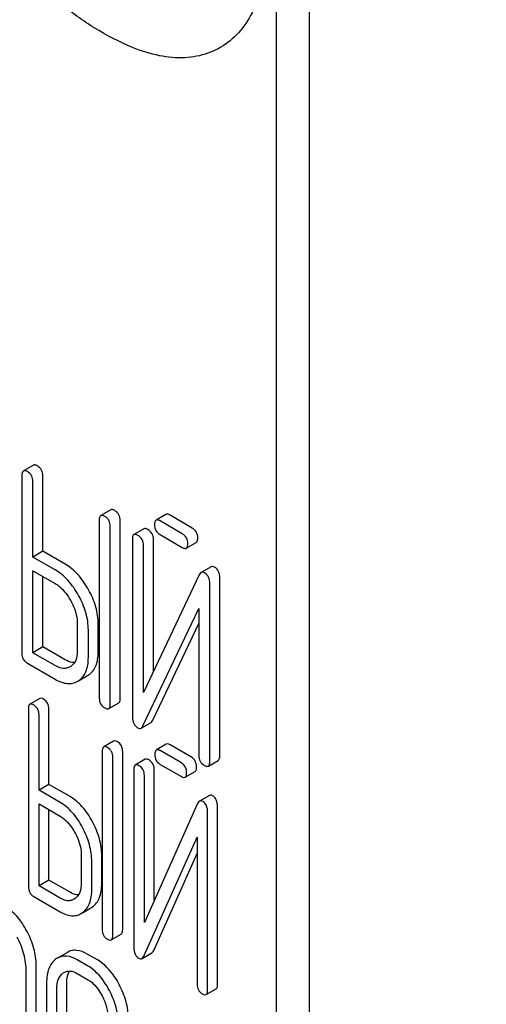
# Model space of a CAD drawing. Units: millimetres. Extents: x 0 to 4200, y -3 to 2970.
# Drawn here: x 3121 to 3130, y 1876 to 1897 of the extents above; entities that cross this region are included whole.
import ezdxf

# ---------------------------------------------------------------- set-up
doc = ezdxf.new("R2010")
doc.units = ezdxf.units.MM
doc.header["$LTSCALE"] = 231
doc.layers.get('0').update_dxf_attribs({"linetype": 'CONTINUOUS'})

msp = doc.modelspace()

# ---------------------------------------------------------------- linework, layer by layer
at = {"color": 7, "linetype": 'Continuous'}
for p, q in [((3126.69, 1776.263), (3126.69, 1898.739)), ((3125.983, 1775.855), (3125.983, 1898.33)), ((3120.794, 1887.415), (3120.582, 1887.292)), ((3120.55, 1887.198), (3120.55, 1883.405)), ((3120.786, 1885.454), (3120.786, 1887.062)), ((3120.998, 1885.577), (3120.998, 1887.185)), ((3122.445, 1886.461), (3122.233, 1886.339)), ((3122.201, 1886.245), (3122.201, 1882.451)), ((3122.649, 1882.438), (3122.649, 1886.231)), ((3123.624, 1886.364), (3123.412, 1886.242)), ((3123.973, 1885.952), (3123.499, 1886.226)), ((3124.185, 1886.074), (3123.711, 1886.348)), ((3122.437, 1882.315), (3122.437, 1886.109)), ((3123.153, 1886.056), (3122.94, 1885.933)), ((3122.909, 1885.839), (3122.909, 1882.043)), ((3123.357, 1883.016), (3123.357, 1885.826)), ((3123.499, 1885.934), (3123.973, 1885.66)), ((3124.059, 1885.644), (3124.271, 1885.767)), ((3120.998, 1885.577), (3120.786, 1885.454)), ((3121.47, 1885.304), (3120.998, 1885.577)), ((3123.145, 1882.569), (3123.145, 1885.703)), ((3121.258, 1885.182), (3120.786, 1885.454)), ((3120.786, 1883.414), (3120.786, 1885.162)), ((3120.786, 1885.162), (3121.258, 1884.89)), ((3124.586, 1885.247), (3124.374, 1885.124)), ((3120.998, 1883.537), (3120.998, 1885.04)), ((3124.336, 1885.077), (3123.145, 1882.569)), ((3124.772, 1881.212), (3124.772, 1885.009)), ((3124.56, 1881.09), (3124.56, 1884.886)), ((3123.133, 1881.852), (3124.324, 1884.36)), ((3124.324, 1884.36), (3124.324, 1881.226)), ((3121.732, 1884.036), (3121.732, 1883.452)), ((3121.968, 1883.316), (3121.968, 1883.899)), ((3122.18, 1883.438), (3122.18, 1884.022)), ((3123.345, 1881.975), (3124.324, 1884.036)), ((3120.998, 1883.537), (3120.786, 1883.414)), ((3121.47, 1883.264), (3120.998, 1883.537)), ((3121.258, 1883.142), (3120.786, 1883.414)), ((3120.668, 1883.191), (3121.258, 1882.85)), ((3121.593, 1883.121), (3121.579, 1883.112)), ((3121.761, 1882.816), (3121.952, 1882.927)), ((3121.952, 1882.927), (3121.973, 1882.939)), ((3121.74, 1882.805), (3121.76, 1882.817)), ((3120.933, 1882.437), (3120.721, 1882.314)), ((3120.69, 1882.219), (3120.69, 1878.425)), ((3121.127, 1880.603), (3121.127, 1882.211)), ((3122.406, 1882.221), (3122.618, 1882.344)), ((3120.915, 1880.481), (3120.915, 1882.089)), ((3123.095, 1881.806), (3123.307, 1881.928)), ((3122.508, 1881.528), (3122.296, 1881.405)), ((3123.632, 1881.462), (3123.42, 1881.34)), ((3124.166, 1881.187), (3123.714, 1881.448)), ((3122.264, 1881.31), (3122.264, 1877.516)), ((3122.489, 1877.386), (3122.489, 1881.18)), ((3122.701, 1877.509), (3122.701, 1881.302)), ((3123.183, 1881.141), (3122.97, 1881.019)), ((3123.953, 1881.064), (3123.501, 1881.325)), ((3123.501, 1881.033), (3123.953, 1880.772)), ((3124.529, 1880.996), (3124.741, 1881.118)), ((3122.939, 1880.923), (3122.939, 1877.127)), ((3123.164, 1877.659), (3123.164, 1880.793)), ((3123.376, 1878.133), (3123.376, 1880.916)), ((3124.035, 1880.758), (3124.247, 1880.88)), ((3121.127, 1880.603), (3120.915, 1880.481)), ((3121.577, 1880.344), (3121.127, 1880.603)), ((3121.365, 1880.221), (3120.915, 1880.481)), ((3124.551, 1880.371), (3124.338, 1880.248)), ((3120.915, 1878.441), (3120.915, 1880.189)), ((3120.915, 1880.189), (3121.365, 1879.929)), ((3124.3, 1880.199), (3123.164, 1877.659)), ((3124.726, 1876.34), (3124.726, 1880.137)), ((3121.127, 1878.564), (3121.127, 1880.067)), ((3124.514, 1876.218), (3124.514, 1880.014)), ((3123.153, 1876.942), (3124.289, 1879.482)), ((3124.289, 1879.482), (3124.289, 1876.347)), ((3121.817, 1879.088), (3121.817, 1878.504)), ((3122.254, 1878.497), (3122.254, 1879.08)), ((3123.365, 1877.064), (3124.289, 1879.13)), ((3122.042, 1878.374), (3122.042, 1878.958)), ((3121.127, 1878.564), (3120.915, 1878.441)), ((3121.365, 1878.181), (3120.915, 1878.441)), ((3121.577, 1878.304), (3121.127, 1878.564)), ((3120.802, 1878.214), (3121.365, 1877.89)), ((3121.684, 1878.169), (3121.662, 1878.155)), ((3122.024, 1877.971), (3122.056, 1877.992)), ((3121.811, 1877.849), (3121.844, 1877.87)), ((3121.845, 1877.868), (3122.024, 1877.971)), ((3122.458, 1877.291), (3122.67, 1877.413)), ((3121.52, 1877.023), (3121.308, 1876.9)), ((3122.163, 1876.86), (3121.944, 1876.986)), ((3123.114, 1876.893), (3123.326, 1877.015)), ((3120.854, 1874.406), (3120.854, 1876.741)), ((3121.951, 1876.738), (3121.732, 1876.864)), ((3120.642, 1874.284), (3120.642, 1876.618)), ((3121.732, 1876.572), (3121.951, 1876.446)), ((3121.077, 1876.367), (3121.077, 1874.032)), ((3121.507, 1874.029), (3121.507, 1876.363)), ((3121.295, 1873.906), (3121.295, 1876.241)), ((3124.482, 1876.122), (3124.694, 1876.244))]:
    msp.add_line(p, q, dxfattribs=at)
msp.add_arc((3121.495, 1876.577), 0.374, 120.0754, 127.2159, dxfattribs=at)
for points, knots in [([(3127.421, 1908.029), (3131.125, 1904.475), (3138.659, 1897.955), (3146.92, 1892.367), (3151.084, 1889.963)], [0, 0, 0, 0, 0.516365, 1, 1, 1, 1]), ([(3122.912, 1896.324), (3122.633, 1896.439), (3122.094, 1896.716), (3121.359, 1897.251), (3120.71, 1897.89), (3119.975, 1898.856), (3119.318, 1900.239), (3119.126, 1901.452), (3119.126, 1902.054)], [0, 0, 0, 0, 0.124762, 0.249645, 0.374812, 0.500304, 0.750749, 1, 1, 1, 1]), ([(3125.753, 1898.463), (3125.753, 1898.246), (3125.723, 1897.832), (3125.571, 1897.258), (3125.316, 1896.777), (3124.963, 1896.41), (3124.521, 1896.174), (3124.014, 1896.082), (3123.463, 1896.131), (3123.097, 1896.248), (3122.912, 1896.324)], [0, 0, 0, 0, 0.148138, 0.282054, 0.403297, 0.515783, 0.625563, 0.739455, 0.863133, 1, 1, 1, 1]), ([(3120.582, 1887.292), (3120.576, 1887.289), (3120.563, 1887.276), (3120.552, 1887.242), (3120.55, 1887.214), (3120.55, 1887.198)], [0, 0, 0, 0, 0.183167, 0.525646, 1, 1, 1, 1]), ([(3120.668, 1887.276), (3120.66, 1887.281), (3120.634, 1887.295), (3120.599, 1887.302), (3120.582, 1887.292)], [0, 0, 0, 0, 0.336007, 1, 1, 1, 1]), ([(3120.786, 1887.062), (3120.786, 1887.105), (3120.77, 1887.193), (3120.704, 1887.255), (3120.668, 1887.276)], [0, 0, 0, 0, 0.510532, 1, 1, 1, 1]), ([(3120.881, 1887.399), (3120.872, 1887.404), (3120.846, 1887.417), (3120.811, 1887.425), (3120.794, 1887.415)], [0, 0, 0, 0, 0.336007, 1, 1, 1, 1]), ([(3120.998, 1887.185), (3120.998, 1887.228), (3120.982, 1887.316), (3120.916, 1887.378), (3120.881, 1887.399)], [0, 0, 0, 0, 0.510532, 1, 1, 1, 1]), ([(3122.532, 1886.445), (3122.523, 1886.45), (3122.497, 1886.464), (3122.462, 1886.471), (3122.445, 1886.461)], [0, 0, 0, 0, 0.336012, 1, 1, 1, 1]), ([(3122.649, 1886.231), (3122.649, 1886.275), (3122.633, 1886.362), (3122.567, 1886.425), (3122.532, 1886.445)], [0, 0, 0, 0, 0.510532, 1, 1, 1, 1]), ([(3122.233, 1886.339), (3122.227, 1886.336), (3122.214, 1886.323), (3122.203, 1886.289), (3122.201, 1886.261), (3122.201, 1886.245)], [0, 0, 0, 0, 0.183165, 0.525644, 1, 1, 1, 1]), ([(3122.319, 1886.323), (3122.311, 1886.328), (3122.285, 1886.341), (3122.25, 1886.349), (3122.233, 1886.339)], [0, 0, 0, 0, 0.336012, 1, 1, 1, 1]), ([(3122.437, 1886.109), (3122.437, 1886.152), (3122.42, 1886.24), (3122.355, 1886.302), (3122.319, 1886.323)], [0, 0, 0, 0, 0.510532, 1, 1, 1, 1]), ([(3123.412, 1886.242), (3123.407, 1886.239), (3123.393, 1886.226), (3123.382, 1886.192), (3123.381, 1886.164), (3123.381, 1886.148)], [0, 0, 0, 0, 0.183165, 0.525644, 1, 1, 1, 1]), ([(3123.499, 1886.226), (3123.49, 1886.231), (3123.464, 1886.244), (3123.429, 1886.252), (3123.412, 1886.242)], [0, 0, 0, 0, 0.336012, 1, 1, 1, 1]), ([(3123.711, 1886.348), (3123.702, 1886.353), (3123.676, 1886.367), (3123.641, 1886.374), (3123.624, 1886.364)], [0, 0, 0, 0, 0.336012, 1, 1, 1, 1]), ([(3123.239, 1886.04), (3123.23, 1886.045), (3123.205, 1886.058), (3123.17, 1886.066), (3123.153, 1886.056)], [0, 0, 0, 0, 0.336009, 1, 1, 1, 1]), ([(3123.357, 1885.826), (3123.357, 1885.869), (3123.34, 1885.957), (3123.275, 1886.019), (3123.239, 1886.04)], [0, 0, 0, 0, 0.510528, 1, 1, 1, 1]), ([(3123.381, 1886.148), (3123.381, 1886.105), (3123.396, 1886.016), (3123.463, 1885.955), (3123.499, 1885.934)], [0, 0, 0, 0, 0.5108, 1, 1, 1, 1]), ([(3124.303, 1885.86), (3124.303, 1885.904), (3124.286, 1885.992), (3124.221, 1886.054), (3124.185, 1886.074)], [0, 0, 0, 0, 0.510533, 1, 1, 1, 1]), ([(3122.94, 1885.933), (3122.935, 1885.93), (3122.922, 1885.917), (3122.911, 1885.884), (3122.909, 1885.856), (3122.909, 1885.839)], [0, 0, 0, 0, 0.183164, 0.525643, 1, 1, 1, 1]), ([(3123.027, 1885.917), (3123.018, 1885.922), (3122.993, 1885.936), (3122.958, 1885.943), (3122.94, 1885.933)], [0, 0, 0, 0, 0.336009, 1, 1, 1, 1]), ([(3123.145, 1885.703), (3123.145, 1885.747), (3123.128, 1885.834), (3123.063, 1885.897), (3123.027, 1885.917)], [0, 0, 0, 0, 0.510528, 1, 1, 1, 1]), ([(3124.091, 1885.738), (3124.091, 1885.781), (3124.074, 1885.869), (3124.009, 1885.931), (3123.973, 1885.952)], [0, 0, 0, 0, 0.510533, 1, 1, 1, 1]), ([(3124.271, 1885.767), (3124.277, 1885.77), (3124.29, 1885.783), (3124.301, 1885.816), (3124.303, 1885.844), (3124.303, 1885.86)], [0, 0, 0, 0, 0.180942, 0.521785, 1, 1, 1, 1]), ([(3123.973, 1885.66), (3123.981, 1885.655), (3124.007, 1885.642), (3124.042, 1885.634), (3124.059, 1885.644)], [0, 0, 0, 0, 0.332825, 1, 1, 1, 1]), ([(3124.059, 1885.644), (3124.065, 1885.647), (3124.078, 1885.66), (3124.089, 1885.694), (3124.091, 1885.722), (3124.091, 1885.738)], [0, 0, 0, 0, 0.180942, 0.521785, 1, 1, 1, 1]), ([(3121.76, 1884.635), (3121.696, 1884.751), (3121.554, 1884.959), (3121.36, 1885.123), (3121.258, 1885.182)], [0, 0, 0, 0, 0.530892, 1, 1, 1, 1]), ([(3121.972, 1884.757), (3121.908, 1884.873), (3121.766, 1885.082), (3121.572, 1885.246), (3121.47, 1885.304)], [0, 0, 0, 0, 0.530892, 1, 1, 1, 1]), ([(3124.449, 1885.117), (3124.437, 1885.124), (3124.412, 1885.135), (3124.384, 1885.13), (3124.374, 1885.124)], [0, 0, 0, 0, 0.557952, 1, 1, 1, 1]), ([(3124.661, 1885.239), (3124.649, 1885.246), (3124.624, 1885.258), (3124.596, 1885.253), (3124.586, 1885.247)], [0, 0, 0, 0, 0.557952, 1, 1, 1, 1]), ([(3124.772, 1885.009), (3124.772, 1885.057), (3124.76, 1885.148), (3124.696, 1885.219), (3124.661, 1885.239)], [0, 0, 0, 0, 0.541019, 1, 1, 1, 1]), ([(3124.374, 1885.124), (3124.37, 1885.122), (3124.354, 1885.11), (3124.343, 1885.091), (3124.336, 1885.077)], [0, 0, 0, 0, 0.215839, 1, 1, 1, 1]), ([(3124.56, 1884.886), (3124.56, 1884.934), (3124.548, 1885.026), (3124.484, 1885.096), (3124.449, 1885.117)], [0, 0, 0, 0, 0.541019, 1, 1, 1, 1]), ([(3121.258, 1884.89), (3121.291, 1884.871), (3121.428, 1884.775), (3121.53, 1884.636), (3121.592, 1884.524)], [0, 0, 0, 0, 0.228368, 1, 1, 1, 1]), ([(3122.18, 1884.022), (3122.18, 1884.145), (3122.14, 1884.402), (3122.037, 1884.64), (3121.972, 1884.757)], [0, 0, 0, 0, 0.477956, 1, 1, 1, 1]), ([(3121.592, 1884.524), (3121.615, 1884.484), (3121.69, 1884.332), (3121.732, 1884.16), (3121.732, 1884.036)], [0, 0, 0, 0, 0.267908, 1, 1, 1, 1]), ([(3121.968, 1883.899), (3121.968, 1884.022), (3121.928, 1884.28), (3121.825, 1884.517), (3121.76, 1884.635)], [0, 0, 0, 0, 0.477956, 1, 1, 1, 1]), ([(3121.732, 1883.452), (3121.732, 1883.384), (3121.721, 1883.283), (3121.658, 1883.174), (3121.616, 1883.136), (3121.593, 1883.121)], [0, 0, 0, 0, 0.548521, 0.782439, 1, 1, 1, 1]), ([(3120.55, 1883.405), (3120.55, 1883.361), (3120.566, 1883.272), (3120.632, 1883.211), (3120.668, 1883.191)], [0, 0, 0, 0, 0.510804, 1, 1, 1, 1]), ([(3121.672, 1883.202), (3121.657, 1883.202), (3121.585, 1883.207), (3121.518, 1883.237), (3121.47, 1883.264)], [0, 0, 0, 0, 0.222436, 1, 1, 1, 1]), ([(3121.76, 1882.817), (3121.794, 1882.839), (3121.857, 1882.897), (3121.923, 1883.012), (3121.961, 1883.155), (3121.968, 1883.26), (3121.968, 1883.316)], [0, 0, 0, 0, 0.216661, 0.444539, 0.701337, 1, 1, 1, 1]), ([(3121.973, 1882.939), (3122.006, 1882.962), (3122.069, 1883.019), (3122.135, 1883.135), (3122.173, 1883.278), (3122.18, 1883.382), (3122.18, 1883.438)], [0, 0, 0, 0, 0.216661, 0.444539, 0.701337, 1, 1, 1, 1]), ([(3121.579, 1883.112), (3121.558, 1883.1), (3121.51, 1883.081), (3121.396, 1883.075), (3121.311, 1883.111), (3121.258, 1883.142)], [0, 0, 0, 0, 0.218223, 0.450696, 1, 1, 1, 1]), ([(3121.258, 1882.85), (3121.301, 1882.825), (3121.385, 1882.784), (3121.513, 1882.752), (3121.635, 1882.757), (3121.707, 1882.786), (3121.74, 1882.805)], [0, 0, 0, 0, 0.293975, 0.547519, 0.775892, 1, 1, 1, 1]), ([(3121.014, 1882.422), (3121.006, 1882.427), (3120.982, 1882.44), (3120.949, 1882.446), (3120.933, 1882.437)], [0, 0, 0, 0, 0.333882, 1, 1, 1, 1]), ([(3121.127, 1882.211), (3121.127, 1882.254), (3121.112, 1882.34), (3121.049, 1882.402), (3121.014, 1882.422)], [0, 0, 0, 0, 0.517748, 1, 1, 1, 1]), ([(3122.201, 1882.451), (3122.201, 1882.408), (3122.216, 1882.319), (3122.283, 1882.258), (3122.319, 1882.237)], [0, 0, 0, 0, 0.5108, 1, 1, 1, 1]), ([(3122.618, 1882.344), (3122.623, 1882.347), (3122.637, 1882.36), (3122.648, 1882.393), (3122.649, 1882.421), (3122.649, 1882.438)], [0, 0, 0, 0, 0.180942, 0.521785, 1, 1, 1, 1]), ([(3120.721, 1882.314), (3120.716, 1882.311), (3120.702, 1882.298), (3120.691, 1882.264), (3120.69, 1882.235), (3120.69, 1882.219)], [0, 0, 0, 0, 0.180795, 0.522905, 1, 1, 1, 1]), ([(3120.802, 1882.3), (3120.794, 1882.304), (3120.77, 1882.317), (3120.737, 1882.324), (3120.721, 1882.314)], [0, 0, 0, 0, 0.333882, 1, 1, 1, 1]), ([(3120.915, 1882.089), (3120.915, 1882.132), (3120.9, 1882.218), (3120.837, 1882.28), (3120.802, 1882.3)], [0, 0, 0, 0, 0.517748, 1, 1, 1, 1]), ([(3122.319, 1882.237), (3122.328, 1882.232), (3122.354, 1882.219), (3122.389, 1882.211), (3122.406, 1882.221)], [0, 0, 0, 0, 0.332825, 1, 1, 1, 1]), ([(3122.406, 1882.221), (3122.411, 1882.224), (3122.425, 1882.237), (3122.436, 1882.271), (3122.437, 1882.299), (3122.437, 1882.315)], [0, 0, 0, 0, 0.180942, 0.521785, 1, 1, 1, 1]), ([(3122.909, 1882.043), (3122.909, 1881.995), (3122.92, 1881.903), (3122.984, 1881.833), (3123.02, 1881.813)], [0, 0, 0, 0, 0.537872, 1, 1, 1, 1]), ([(3123.02, 1881.813), (3123.032, 1881.805), (3123.057, 1881.794), (3123.085, 1881.8), (3123.095, 1881.806)], [0, 0, 0, 0, 0.549868, 1, 1, 1, 1]), ([(3123.095, 1881.806), (3123.099, 1881.808), (3123.115, 1881.82), (3123.126, 1881.838), (3123.133, 1881.852)], [0, 0, 0, 0, 0.215861, 1, 1, 1, 1]), ([(3123.307, 1881.928), (3123.311, 1881.93), (3123.327, 1881.942), (3123.338, 1881.96), (3123.345, 1881.975)], [0, 0, 0, 0, 0.215861, 1, 1, 1, 1]), ([(3122.296, 1881.405), (3122.29, 1881.402), (3122.277, 1881.389), (3122.266, 1881.355), (3122.264, 1881.326), (3122.264, 1881.31)], [0, 0, 0, 0, 0.180796, 0.522906, 1, 1, 1, 1]), ([(3122.377, 1881.391), (3122.369, 1881.395), (3122.345, 1881.408), (3122.312, 1881.415), (3122.296, 1881.405)], [0, 0, 0, 0, 0.333876, 1, 1, 1, 1]), ([(3122.489, 1881.18), (3122.489, 1881.223), (3122.474, 1881.309), (3122.411, 1881.371), (3122.377, 1881.391)], [0, 0, 0, 0, 0.517744, 1, 1, 1, 1]), ([(3122.589, 1881.513), (3122.581, 1881.518), (3122.557, 1881.531), (3122.524, 1881.537), (3122.508, 1881.528)], [0, 0, 0, 0, 0.333876, 1, 1, 1, 1]), ([(3122.701, 1881.302), (3122.701, 1881.345), (3122.686, 1881.431), (3122.624, 1881.493), (3122.589, 1881.513)], [0, 0, 0, 0, 0.517744, 1, 1, 1, 1]), ([(3123.501, 1881.325), (3123.493, 1881.33), (3123.469, 1881.342), (3123.436, 1881.349), (3123.42, 1881.34)], [0, 0, 0, 0, 0.333882, 1, 1, 1, 1]), ([(3123.714, 1881.448), (3123.705, 1881.452), (3123.681, 1881.465), (3123.649, 1881.472), (3123.632, 1881.462)], [0, 0, 0, 0, 0.333882, 1, 1, 1, 1]), ([(3123.264, 1881.127), (3123.256, 1881.131), (3123.231, 1881.144), (3123.199, 1881.151), (3123.183, 1881.141)], [0, 0, 0, 0, 0.333882, 1, 1, 1, 1]), ([(3123.42, 1881.34), (3123.415, 1881.337), (3123.401, 1881.323), (3123.391, 1881.289), (3123.389, 1881.261), (3123.389, 1881.244)], [0, 0, 0, 0, 0.180794, 0.522905, 1, 1, 1, 1]), ([(3123.389, 1881.244), (3123.389, 1881.201), (3123.402, 1881.114), (3123.467, 1881.053), (3123.501, 1881.033)], [0, 0, 0, 0, 0.5182, 1, 1, 1, 1]), ([(3124.278, 1880.976), (3124.278, 1881.019), (3124.263, 1881.105), (3124.2, 1881.167), (3124.166, 1881.187)], [0, 0, 0, 0, 0.517748, 1, 1, 1, 1]), ([(3124.324, 1881.226), (3124.324, 1881.183), (3124.339, 1881.094), (3124.406, 1881.033), (3124.442, 1881.012)], [0, 0, 0, 0, 0.510804, 1, 1, 1, 1]), ([(3124.741, 1881.118), (3124.746, 1881.121), (3124.759, 1881.134), (3124.77, 1881.168), (3124.772, 1881.196), (3124.772, 1881.212)], [0, 0, 0, 0, 0.180941, 0.521783, 1, 1, 1, 1]), ([(3122.97, 1881.019), (3122.965, 1881.016), (3122.952, 1881.002), (3122.941, 1880.968), (3122.939, 1880.94), (3122.939, 1880.923)], [0, 0, 0, 0, 0.180794, 0.522905, 1, 1, 1, 1]), ([(3123.052, 1881.004), (3123.043, 1881.009), (3123.019, 1881.021), (3122.987, 1881.028), (3122.97, 1881.019)], [0, 0, 0, 0, 0.333882, 1, 1, 1, 1]), ([(3123.164, 1880.793), (3123.164, 1880.836), (3123.149, 1880.922), (3123.086, 1880.984), (3123.052, 1881.004)], [0, 0, 0, 0, 0.517748, 1, 1, 1, 1]), ([(3123.376, 1880.916), (3123.376, 1880.959), (3123.361, 1881.045), (3123.298, 1881.107), (3123.264, 1881.127)], [0, 0, 0, 0, 0.517748, 1, 1, 1, 1]), ([(3124.066, 1880.853), (3124.066, 1880.896), (3124.051, 1880.982), (3123.988, 1881.044), (3123.953, 1881.064)], [0, 0, 0, 0, 0.517748, 1, 1, 1, 1]), ([(3124.247, 1880.88), (3124.252, 1880.883), (3124.265, 1880.896), (3124.276, 1880.93), (3124.278, 1880.959), (3124.278, 1880.976)], [0, 0, 0, 0, 0.178539, 0.518943, 1, 1, 1, 1]), ([(3124.442, 1881.012), (3124.451, 1881.007), (3124.476, 1880.993), (3124.511, 1880.986), (3124.529, 1880.996)], [0, 0, 0, 0, 0.33283, 1, 1, 1, 1]), ([(3124.529, 1880.996), (3124.534, 1880.999), (3124.547, 1881.012), (3124.558, 1881.045), (3124.56, 1881.073), (3124.56, 1881.09)], [0, 0, 0, 0, 0.180941, 0.521783, 1, 1, 1, 1]), ([(3123.953, 1880.772), (3123.962, 1880.768), (3123.986, 1880.755), (3124.018, 1880.748), (3124.035, 1880.758)], [0, 0, 0, 0, 0.33079, 1, 1, 1, 1]), ([(3124.035, 1880.758), (3124.04, 1880.761), (3124.053, 1880.774), (3124.064, 1880.808), (3124.066, 1880.837), (3124.066, 1880.853)], [0, 0, 0, 0, 0.178539, 0.518943, 1, 1, 1, 1]), ([(3122.055, 1879.81), (3121.994, 1879.924), (3121.861, 1880.127), (3121.674, 1880.288), (3121.577, 1880.344)], [0, 0, 0, 0, 0.534236, 1, 1, 1, 1]), ([(3124.62, 1880.364), (3124.608, 1880.371), (3124.585, 1880.381), (3124.56, 1880.376), (3124.551, 1880.371)], [0, 0, 0, 0, 0.555913, 1, 1, 1, 1]), ([(3124.726, 1880.137), (3124.726, 1880.184), (3124.715, 1880.274), (3124.654, 1880.344), (3124.62, 1880.364)], [0, 0, 0, 0, 0.54807, 1, 1, 1, 1]), ([(3121.843, 1879.687), (3121.782, 1879.801), (3121.649, 1880.005), (3121.462, 1880.165), (3121.365, 1880.221)], [0, 0, 0, 0, 0.534236, 1, 1, 1, 1]), ([(3124.338, 1880.248), (3124.334, 1880.246), (3124.317, 1880.233), (3124.307, 1880.214), (3124.3, 1880.199)], [0, 0, 0, 0, 0.212509, 1, 1, 1, 1]), ([(3124.408, 1880.241), (3124.396, 1880.248), (3124.373, 1880.259), (3124.348, 1880.254), (3124.338, 1880.248)], [0, 0, 0, 0, 0.555913, 1, 1, 1, 1]), ([(3124.514, 1880.014), (3124.514, 1880.062), (3124.503, 1880.151), (3124.442, 1880.222), (3124.408, 1880.241)], [0, 0, 0, 0, 0.54807, 1, 1, 1, 1]), ([(3121.365, 1879.929), (3121.396, 1879.911), (3121.528, 1879.818), (3121.625, 1879.682), (3121.683, 1879.572)], [0, 0, 0, 0, 0.228265, 1, 1, 1, 1]), ([(3122.042, 1878.958), (3122.042, 1879.08), (3122.004, 1879.335), (3121.906, 1879.571), (3121.843, 1879.687)], [0, 0, 0, 0, 0.480907, 1, 1, 1, 1]), ([(3122.254, 1879.08), (3122.254, 1879.202), (3122.216, 1879.457), (3122.118, 1879.694), (3122.055, 1879.81)], [0, 0, 0, 0, 0.480907, 1, 1, 1, 1]), ([(3121.683, 1879.572), (3121.705, 1879.533), (3121.778, 1879.381), (3121.817, 1879.211), (3121.817, 1879.088)], [0, 0, 0, 0, 0.26816, 1, 1, 1, 1]), ([(3120.69, 1878.425), (3120.69, 1878.382), (3120.703, 1878.295), (3120.768, 1878.234), (3120.802, 1878.214)], [0, 0, 0, 0, 0.5182, 1, 1, 1, 1]), ([(3121.817, 1878.504), (3121.817, 1878.436), (3121.805, 1878.31), (3121.729, 1878.202), (3121.684, 1878.169)], [0, 0, 0, 0, 0.550506, 1, 1, 1, 1]), ([(3122.056, 1877.992), (3122.088, 1878.016), (3122.149, 1878.075), (3122.211, 1878.192), (3122.247, 1878.336), (3122.254, 1878.441), (3122.254, 1878.497)], [0, 0, 0, 0, 0.214406, 0.442532, 0.700515, 1, 1, 1, 1]), ([(3121.756, 1878.247), (3121.742, 1878.247), (3121.679, 1878.253), (3121.619, 1878.279), (3121.577, 1878.304)], [0, 0, 0, 0, 0.223569, 1, 1, 1, 1]), ([(3121.844, 1877.87), (3121.876, 1877.893), (3121.936, 1877.953), (3121.999, 1878.07), (3122.035, 1878.213), (3122.042, 1878.318), (3122.042, 1878.374)], [0, 0, 0, 0, 0.214406, 0.442532, 0.700515, 1, 1, 1, 1]), ([(3120.661, 1877.47), (3120.63, 1877.528), (3120.511, 1877.731), (3120.343, 1877.911), (3120.196, 1877.996)], [0, 0, 0, 0, 0.280497, 1, 1, 1, 1]), ([(3121.662, 1878.155), (3121.642, 1878.144), (3121.598, 1878.126), (3121.493, 1878.12), (3121.414, 1878.153), (3121.365, 1878.181)], [0, 0, 0, 0, 0.218453, 0.450869, 1, 1, 1, 1]), ([(3121.365, 1877.89), (3121.404, 1877.867), (3121.482, 1877.829), (3121.601, 1877.8), (3121.713, 1877.805), (3121.781, 1877.831), (3121.811, 1877.849)], [0, 0, 0, 0, 0.292659, 0.545689, 0.774514, 1, 1, 1, 1]), ([(3120.854, 1876.741), (3120.854, 1876.863), (3120.818, 1877.117), (3120.722, 1877.354), (3120.661, 1877.47)], [0, 0, 0, 0, 0.484135, 1, 1, 1, 1]), ([(3122.264, 1877.516), (3122.264, 1877.473), (3122.278, 1877.386), (3122.342, 1877.325), (3122.377, 1877.305)], [0, 0, 0, 0, 0.518204, 1, 1, 1, 1]), ([(3122.458, 1877.291), (3122.463, 1877.294), (3122.477, 1877.307), (3122.488, 1877.341), (3122.489, 1877.37), (3122.489, 1877.386)], [0, 0, 0, 0, 0.178538, 0.518941, 1, 1, 1, 1]), ([(3122.67, 1877.413), (3122.675, 1877.416), (3122.689, 1877.429), (3122.7, 1877.463), (3122.701, 1877.492), (3122.701, 1877.509)], [0, 0, 0, 0, 0.178538, 0.518941, 1, 1, 1, 1]), ([(3120.642, 1876.618), (3120.642, 1876.741), (3120.606, 1876.995), (3120.509, 1877.232), (3120.449, 1877.347)], [0, 0, 0, 0, 0.484135, 1, 1, 1, 1]), ([(3122.377, 1877.305), (3122.385, 1877.301), (3122.409, 1877.288), (3122.442, 1877.281), (3122.458, 1877.291)], [0, 0, 0, 0, 0.330795, 1, 1, 1, 1]), ([(3121.732, 1876.864), (3121.662, 1876.904), (3121.551, 1876.95), (3121.401, 1876.943), (3121.337, 1876.917), (3121.308, 1876.9)], [0, 0, 0, 0, 0.544257, 0.774066, 1, 1, 1, 1]), ([(3121.944, 1876.986), (3121.875, 1877.027), (3121.763, 1877.073), (3121.613, 1877.065), (3121.549, 1877.04), (3121.52, 1877.023)], [0, 0, 0, 0, 0.544257, 0.774066, 1, 1, 1, 1]), ([(3122.939, 1877.127), (3122.939, 1877.079), (3122.947, 1877.009), (3122.995, 1876.934), (3123.027, 1876.909), (3123.045, 1876.899)], [0, 0, 0, 0, 0.541918, 0.771077, 1, 1, 1, 1]), ([(3123.114, 1876.893), (3123.118, 1876.895), (3123.135, 1876.908), (3123.146, 1876.927), (3123.153, 1876.942)], [0, 0, 0, 0, 0.212477, 1, 1, 1, 1]), ([(3123.326, 1877.015), (3123.33, 1877.018), (3123.347, 1877.03), (3123.358, 1877.049), (3123.365, 1877.064)], [0, 0, 0, 0, 0.212477, 1, 1, 1, 1]), ([(3121.269, 1876.875), (3121.237, 1876.85), (3121.178, 1876.789), (3121.117, 1876.671), (3121.083, 1876.527), (3121.077, 1876.423), (3121.077, 1876.367)], [0, 0, 0, 0, 0.215726, 0.444855, 0.702789, 1, 1, 1, 1]), ([(3122.416, 1876.212), (3122.385, 1876.27), (3122.266, 1876.473), (3122.098, 1876.653), (3121.951, 1876.738)], [0, 0, 0, 0, 0.280496, 1, 1, 1, 1]), ([(3122.628, 1876.334), (3122.597, 1876.392), (3122.479, 1876.595), (3122.31, 1876.775), (3122.163, 1876.86)], [0, 0, 0, 0, 0.280496, 1, 1, 1, 1]), ([(3123.045, 1876.899), (3123.056, 1876.893), (3123.079, 1876.882), (3123.105, 1876.887), (3123.114, 1876.893)], [0, 0, 0, 0, 0.547944, 1, 1, 1, 1]), ([(3121.295, 1876.241), (3121.295, 1876.309), (3121.307, 1876.435), (3121.38, 1876.544), (3121.424, 1876.578)], [0, 0, 0, 0, 0.550064, 1, 1, 1, 1]), ([(3121.451, 1876.595), (3121.489, 1876.617), (3121.591, 1876.639), (3121.686, 1876.599), (3121.732, 1876.572)], [0, 0, 0, 0, 0.448542, 1, 1, 1, 1]), ([(3121.507, 1876.363), (3121.507, 1876.389), (3121.511, 1876.479), (3121.534, 1876.571), (3121.568, 1876.625)], [0, 0, 0, 0, 0.28696, 1, 1, 1, 1]), ([(3121.951, 1876.446), (3121.982, 1876.428), (3122.111, 1876.336), (3122.204, 1876.201), (3122.261, 1876.094)], [0, 0, 0, 0, 0.22823, 1, 1, 1, 1]), ([(3122.821, 1875.605), (3122.821, 1875.727), (3122.786, 1875.982), (3122.689, 1876.218), (3122.628, 1876.334)], [0, 0, 0, 0, 0.484135, 1, 1, 1, 1]), ([(3124.289, 1876.347), (3124.289, 1876.304), (3124.302, 1876.218), (3124.366, 1876.157), (3124.401, 1876.137)], [0, 0, 0, 0, 0.5182, 1, 1, 1, 1]), ([(3124.694, 1876.244), (3124.7, 1876.248), (3124.713, 1876.261), (3124.724, 1876.295), (3124.726, 1876.323), (3124.726, 1876.34)], [0, 0, 0, 0, 0.178539, 0.518943, 1, 1, 1, 1]), ([(3122.609, 1875.482), (3122.609, 1875.605), (3122.573, 1875.859), (3122.477, 1876.096), (3122.416, 1876.212)], [0, 0, 0, 0, 0.484135, 1, 1, 1, 1]), ([(3124.401, 1876.137), (3124.409, 1876.132), (3124.433, 1876.119), (3124.466, 1876.113), (3124.482, 1876.122)], [0, 0, 0, 0, 0.330789, 1, 1, 1, 1]), ([(3124.482, 1876.122), (3124.488, 1876.125), (3124.501, 1876.138), (3124.512, 1876.172), (3124.514, 1876.201), (3124.514, 1876.218)], [0, 0, 0, 0, 0.178539, 0.518943, 1, 1, 1, 1]), ([(3122.261, 1876.094), (3122.302, 1876.015), (3122.367, 1875.858), (3122.39, 1875.688), (3122.39, 1875.608)], [0, 0, 0, 0, 0.526506, 1, 1, 1, 1])]:
    msp.add_open_spline(points, degree=3, knots=knots, dxfattribs=at)
msp.add_open_spline([(3121.424, 1876.578), (3121.433, 1876.584), (3121.441, 1876.59), (3121.451, 1876.595)], degree=3, dxfattribs=at)

doc.saveas('drawing.dxf')
